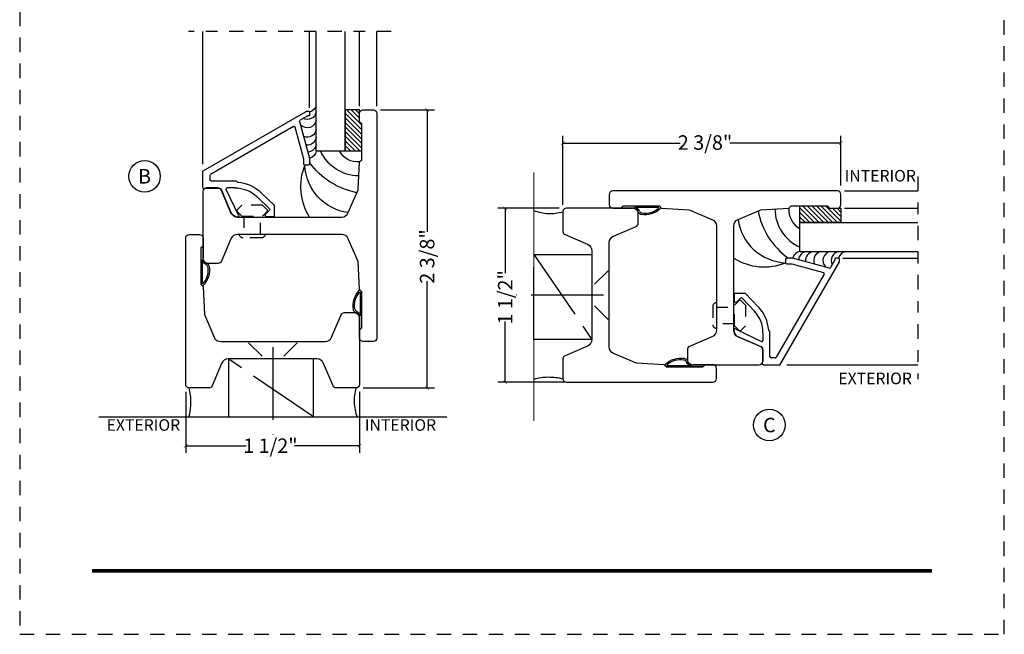
# Model space of a CAD drawing. Units: inches. Extents: x -194 to 131, y 557 to 676.
# Drawn here: x -112 to -103, y 599 to 604 of the extents above; entities that cross this region are included whole.
import ezdxf
from ezdxf.enums import TextEntityAlignment as Align

# ---------------------------------------------------------------- set-up
doc = ezdxf.new("R2010")
doc.units = ezdxf.units.IN
doc.header["$MEASUREMENT"] = 0
doc.header["$PDMODE"] = 3
for name, pattern in [('CENTER', [2, 1.25, -0.25, 0.25, -0.25]), ('HIDDEN', [0.375, 0.25, -0.125]), ('HIDDEN2', [0.1875, 0.125, -0.0625])]:
    doc.linetypes.add(name, pattern=pattern)
for name, color, linetype in [('BEAD', 1, 'Continuous'), ('DETAIL', 4, 'Continuous'), ('DIM', 2, 'Continuous'), ('GLASS', 4, 'Continuous'), ('TUBE', 4, 'Continuous'), ('WOOD', 4, 'Continuous')]:
    doc.layers.add(name, color=color, linetype=linetype)
doc.layers.add('S-GRID', color=1, linetype='Continuous', lineweight=9)
doc.styles.add('MKA-1', font='swissl.ttf')
doc.styles.add('ROMANS', font='ROMANS.SHX')
doc.dimstyles.new('DIM1$0', dxfattribs={"dimtxt": 0.125, "dimasz": 0.125, "dimexe": 0.125, "dimexo": 0.125, "dimgap": 0.09375, "dimtad": 1, "dimdec": 3, "dimzin": 3, "dimdsep": 46, "dimlunit": 4, "dimtxsty": 'ROMANS', "dimcen": 0.0625, "dimclrd": 2, "dimclre": 2, "dimclrt": 4, "dimadec": 0, "dimazin": 0, "dimtfac": 12, "dimtdec": 3, "dimtmove": 2, "dimatfit": 3, "dimfxl": 1, "dimfrac": 2, "dimtolj": 1, "dimtzin": 1, "dimarcsym": 0})

# ---------------------------------------------------------------- blocks, each defined once
blk = doc.blocks.new('A$C7D9B5BE9')
at = {"layer": 'DIM', "color": 3}
blk.add_line((0.3298, 0.075), (0.343, 0.0601), dxfattribs=at)
for centre, radius, start, end in [((0.1, -0.0004), 0.0557, 16.94994, 83.92298), ((0.1026, 0.0026), 0.0643, 24.11074, 73.57248), ((0.1829, 0.0415), 0.0392, 220.959, 258.87114), ((0.1856, 0.0436), 0.0284, 211.32946, 264.4422), ((0.3208, 0.0592), 0.00516, 330.4112, 100.36199), ((0.3402, 0.0585), 0.00328, 324.46873, 29.40538)]:
    blk.add_arc(centre, radius, start, end, dxfattribs=at)
at = {"layer": 'TUBE', "color": 3}
for p, q in [((0.0194, 0.075), (0, 0.055)), ((0, 0.055), (0.1059, 0.055)), ((0.0194, 0.075), (0.3298, 0.075)), ((0.1208, 0.0642), (0.3198, 0.0642))]:
    blk.add_line(p, q, dxfattribs=at)
for centre, radius, start, end in [((0.209, 0.1866), 0.1866, 259.59976, 315.83325), ((0.2133, 0.1765), 0.164, 259.28195, 313.04864)]:
    blk.add_arc(centre, radius, start, end, dxfattribs=at)
blk = doc.blocks.new('A$C6B79480A')
at = {"layer": 'DIM', "color": 8, "linetype": 'CENTER', "ltscale": 0.5}
for p, q in [((0.6476, 0.6056), (1.1476, 1.3396)), ((1.2486, 0.9554), (0.4957, 0.9554))]:
    blk.add_line(p, q, dxfattribs=at)
at = {"layer": 'DIM', "color": 8}
for p, q in [((1.2873, 1.1654), (1.171, 1.0492)), ((1.2873, 0.7454), (1.171, 0.8617))]:
    blk.add_line(p, q, dxfattribs=at)
at = {"layer": 'DIM', "color": 8, "linetype": 'CENTER', "ltscale": 0.5}
blk.add_lwpolyline([(1.1476, 1.3396), (0.6476, 1.3396), (0.6476, 0.6056), (1.1476, 0.6056)], close=True, dxfattribs=at)
for centre, radius, start, end in [((0.7763, 2.1445), 0.4816, 254.49996, 284.58795), ((0.787, -0.1272), 0.382, 73.15995, 111.39326)]:
    blk.add_arc(centre, radius, start, end, dxfattribs=at)
blk = doc.blocks.new('2004')
at = {"layer": 'BEAD'}
blk.add_lwpolyline([(0.1301, 0.62, -0.300966), (0.1578, 0.6017), (0.2401, 0.4078, 0.300966), (0.2972, 0.37), (1.1966, 0.37, 0.300966), (1.2537, 0.4078), (1.3374, 0.605), (1.35, 0.845), (1.37, 0.8646), (1.37, 1.1754), (1.35, 1.195), (1.35, 1.265, -0.414214), (1.38, 1.295), (1.47, 1.295, -0.414214), (1.5, 1.265), (1.5, -0.675, -0.414214), (1.47, -0.705), (1.38, -0.705, -0.414214), (1.35, -0.675), (1.35, -0.605), (1.37, -0.5854), (1.37, -0.2746), (1.35, -0.255), (1.3374, -0.015), (1.2537, 0.1822, 0.300966), (1.1966, 0.22), (0.2972, 0.22, 0.300966), (0.2401, 0.1822), (0.1578, -0.0117, -0.300966), (0.1301, -0.03), (0.03, -0.03, -0.414214), (0, 0), (0, 0.59, -0.414214), (0.03, 0.62)], format="xyb", close=True, dxfattribs=at)
blk = doc.blocks.new('_ARCHTICK')
at = {"color": 0, "linetype": 'ByBlock', "const_width": 0.15}
blk.add_lwpolyline([(-0.5, -0.5), (0.5, 0.5)], dxfattribs=at)
blk = doc.blocks.new('*D137')
at = {"layer": 'DEFPOINTS', "color": 0, "transparency": 16777216}
for p in [(-106.8613, 602.7974), (-104.4613, 602.3672), (-106.8613, 602.2025)]:
    blk.add_point(p, dxfattribs=at)
at = {"layer": 'DIM', "color": 2, "lineweight": -2, "transparency": 16777216}
for p, q in [((-106.8613, 602.265), (-106.8613, 602.8599)), ((-104.4613, 602.4297), (-104.4613, 602.8599)), ((-106.8613, 602.7974), (-105.8477, 602.7974)), ((-104.4613, 602.7974), (-105.4207, 602.7974))]:
    blk.add_line(p, q, dxfattribs=at)
at = {"layer": 'DIM', "color": 2, "lineweight": -2, "transparency": 16777216, "xscale": 0.03125, "yscale": 0.03125, "zscale": 0.03125, "rotation": 180}
blk.add_blockref('_ARCHTICK', (-106.8613, 602.7974), dxfattribs=at)
at = {"layer": 'DIM', "color": 2, "lineweight": -2, "transparency": 16777216, "xscale": 0.03125, "yscale": 0.03125, "zscale": 0.03125}
blk.add_blockref('_ARCHTICK', (-104.4613, 602.7974), dxfattribs=at)
at = {"layer": 'DIM', "color": 4, "transparency": 16777216, "insert": (-105.6342, 602.8015), "char_height": 0.125, "attachment_point": 5, "style": 'MKA-1'}
blk.add_mtext('\\A1;2 3/8"', dxfattribs=at)
blk = doc.blocks.new('*D141')
at = {"layer": 'DEFPOINTS', "color": 0, "transparency": 16777216}
for p in [(-106.8313, 602.2341), (-107.3591, 600.7342), (-106.7833, 600.7342)]:
    blk.add_point(p, dxfattribs=at)
at = {"layer": 'DIM', "color": 2, "lineweight": -2, "transparency": 16777216}
for p, q in [((-106.8938, 602.2341), (-107.4216, 602.2341)), ((-107.3591, 602.2341), (-107.3591, 601.6738)), ((-107.3591, 600.7342), (-107.3591, 601.2572)), ((-106.8458, 600.7342), (-107.4216, 600.7342))]:
    blk.add_line(p, q, dxfattribs=at)
at = {"layer": 'DIM', "color": 2, "lineweight": -2, "transparency": 16777216, "xscale": 0.03125, "yscale": 0.03125, "zscale": 0.03125}
for p, rotation in [((-107.3591, 602.2341), 90), ((-107.3591, 600.7342), 270)]:
    blk.add_blockref('_ARCHTICK', p, dxfattribs=dict(at, rotation=rotation))
at = {"layer": 'DIM', "color": 4, "transparency": 16777216, "insert": (-107.3591, 601.4655), "char_height": 0.125, "attachment_point": 5, "rotation": 90, "style": 'MKA-1'}
blk.add_mtext('\\A1;1 1/2"', dxfattribs=at)
blk = doc.blocks.new('*D159')
at = {"layer": 'DEFPOINTS', "color": 0, "transparency": 16777216}
for p in [(-108.4974, 603.0835), (-108.6475, 600.6835), (-108.0332, 600.6835)]:
    blk.add_point(p, dxfattribs=at)
at = {"layer": 'DIM', "color": 2, "lineweight": -2, "transparency": 16777216}
for p, q in [((-108.4349, 603.0835), (-107.9707, 603.0835)), ((-108.0332, 603.0835), (-108.0332, 602.0318)), ((-108.0332, 600.6835), (-108.0332, 601.6048)), ((-108.585, 600.6835), (-107.9707, 600.6835))]:
    blk.add_line(p, q, dxfattribs=at)
at = {"layer": 'DIM', "color": 2, "lineweight": -2, "transparency": 16777216, "xscale": 0.03125, "yscale": 0.03125, "zscale": 0.03125}
for p, rotation in [((-108.0332, 603.0835), 90), ((-108.0332, 600.6835), 270)]:
    blk.add_blockref('_ARCHTICK', p, dxfattribs=dict(at, rotation=rotation))
at = {"layer": 'DIM', "color": 4, "transparency": 16777216, "insert": (-108.0332, 601.8183), "char_height": 0.125, "attachment_point": 5, "rotation": 90, "style": 'MKA-1'}
blk.add_mtext('\\A1;2 3/8"', dxfattribs=at)
blk = doc.blocks.new('*D160')
at = {"layer": 'DEFPOINTS', "color": 0, "transparency": 16777216}
for p in [(-110.1175, 600.7135), (-108.6175, 600.7124), (-110.1175, 600.1846)]:
    blk.add_point(p, dxfattribs=at)
at = {"layer": 'DIM', "color": 2, "lineweight": -2, "transparency": 16777216}
for p, q in [((-110.1175, 600.651), (-110.1175, 600.1221)), ((-108.6175, 600.6499), (-108.6175, 600.1221)), ((-110.1175, 600.1846), (-109.5945, 600.1846)), ((-108.6175, 600.1846), (-109.1779, 600.1846))]:
    blk.add_line(p, q, dxfattribs=at)
at = {"layer": 'DIM', "color": 2, "lineweight": -2, "transparency": 16777216, "xscale": 0.03125, "yscale": 0.03125, "zscale": 0.03125, "rotation": 180}
blk.add_blockref('_ARCHTICK', (-110.1175, 600.1846), dxfattribs=at)
at = {"layer": 'DIM', "color": 2, "lineweight": -2, "transparency": 16777216, "xscale": 0.03125, "yscale": 0.03125, "zscale": 0.03125}
blk.add_blockref('_ARCHTICK', (-108.6175, 600.1846), dxfattribs=at)
at = {"layer": 'DIM', "color": 4, "transparency": 16777216, "insert": (-109.3862, 600.1846), "char_height": 0.125, "attachment_point": 5, "style": 'MKA-1'}
blk.add_mtext('\\A1;1 1/2"', dxfattribs=at)
blk = doc.blocks.new('A$C235B26E9')
at = {"layer": 'BEAD', "color": 8, "linetype": 'HIDDEN', "ltscale": 0.01}
for p, q in [((0.1867, 0.2221), (0.2295, 0.2649)), ((0.2295, 0.2649), (0.239, 0.2649)), ((0.239, 0.2649), (0.2817, 0.2221)), ((0, 0.2124), (0, 0.0524)), ((0.03, 0.2424), (0.03, 0.2424)), ((0.03, 0.2424), (0.03, 0.0224)), ((0.03, 0.2039), (0.1867, 0.2039)), ((0.03, 0.2039), (0.03, 0.0609)), ((0.1867, 0.0427), (0.1867, 0.2221)), ((0.2817, 0.2221), (0.2817, 0.0427)), ((0.1867, 0.0609), (0.03, 0.0609)), ((0.03, 0.0224), (0.03, 0.0224)), ((0.2295, 0), (0.1867, 0.0427)), ((0.2817, 0.0427), (0.239, 0)), ((0.239, 0), (0.2295, 0))]:
    blk.add_line(p, q, dxfattribs=at)
for centre, start, end in [((0.03, 0.2124), 90, 180), ((0.03, 0.0524), 180, 270)]:
    blk.add_arc(centre, 0.03, start, end, dxfattribs=at)
blk = doc.blocks.new('A$C01D27BCC')
at = {"color": 8, "linetype": 'Continuous'}
for p, q in [((0, 0.3467), (0.0077, 0.3544)), ((0, 0.3069), (0.0475, 0.3544)), ((0, 0.2671), (0.0873, 0.3544)), ((0, 0.2274), (0.1271, 0.3544)), ((0, 0.1876), (0.1437, 0.3313)), ((0, 0.1478), (0.1437, 0.2915)), ((0.0129, 0.3397), (0.0129, 0.3397)), ((0.0129, 0.2999), (0.0129, 0.2999)), ((0.0129, 0.2601), (0.0129, 0.2601)), ((0.0328, 0.3198), (0.0328, 0.3198)), ((0.0328, 0.28), (0.0328, 0.28)), ((0.0527, 0.3397), (0.0527, 0.3397)), ((0.0527, 0.2999), (0.0527, 0.2999)), ((0.0527, 0.2601), (0.0527, 0.2601)), ((0.0726, 0.3198), (0.0726, 0.3198)), ((0.0726, 0.28), (0.0726, 0.28)), ((0.0924, 0.3397), (0.0924, 0.3397)), ((0.0924, 0.2999), (0.0924, 0.2999)), ((0.0924, 0.2601), (0.0924, 0.2601)), ((0.1123, 0.3198), (0.1123, 0.3198)), ((0.1123, 0.28), (0.1123, 0.28)), ((0.1322, 0.3397), (0.1322, 0.3397)), ((0.1322, 0.2999), (0.1322, 0.2999)), ((0.1322, 0.2601), (0.1322, 0.2601)), ((0, 0.108), (0.1437, 0.2517)), ((0, 0.0683), (0.1437, 0.2119)), ((0, 0.0285), (0.1437, 0.1722)), ((0.0129, 0.2204), (0.0129, 0.2204)), ((0.0129, 0.1806), (0.0129, 0.1806)), ((0.0328, 0.2403), (0.0328, 0.2403)), ((0.0328, 0.2005), (0.0328, 0.2005)), ((0.0527, 0.2204), (0.0527, 0.2204)), ((0.0527, 0.1806), (0.0527, 0.1806)), ((0.0726, 0.2403), (0.0726, 0.2403)), ((0.0726, 0.2005), (0.0726, 0.2005)), ((0.0924, 0.2204), (0.0924, 0.2204)), ((0.0924, 0.1806), (0.0924, 0.1806)), ((0.1123, 0.2403), (0.1123, 0.2403)), ((0.1123, 0.2005), (0.1123, 0.2005)), ((0.1322, 0.2204), (0.1322, 0.2204)), ((0.1322, 0.1806), (0.1322, 0.1806)), ((0.0113, 0), (0.1437, 0.1324)), ((0.0129, 0.1408), (0.0129, 0.1408)), ((0.0129, 0.101), (0.0129, 0.101)), ((0.0328, 0.1607), (0.0328, 0.1607)), ((0.0328, 0.1209), (0.0328, 0.1209)), ((0.0527, 0.1408), (0.0527, 0.1408)), ((0.0527, 0.101), (0.0527, 0.101)), ((0.0726, 0.1607), (0.0726, 0.1607)), ((0.0726, 0.1209), (0.0726, 0.1209)), ((0.0924, 0.1408), (0.0924, 0.1408)), ((0.0924, 0.101), (0.0924, 0.101)), ((0.1123, 0.1607), (0.1123, 0.1607)), ((0.1123, 0.1209), (0.1123, 0.1209)), ((0.1322, 0.1408), (0.1322, 0.1408)), ((0.0129, 0.0613), (0.0129, 0.0613)), ((0.0129, 0.0215), (0.0129, 0.0215)), ((0.0328, 0.0812), (0.0328, 0.0812)), ((0.0328, 0.0414), (0.0328, 0.0414)), ((0.0328, 0.0016), (0.0328, 0.0016)), ((0.0511, 0), (0.1238, 0.0727)), ((0.0527, 0.0613), (0.0527, 0.0613)), ((0.0527, 0.0215), (0.0527, 0.0215)), ((0.0726, 0.0812), (0.0726, 0.0812)), ((0.0726, 0.0414), (0.0726, 0.0414)), ((0.0726, 0.0016), (0.0726, 0.0016)), ((0.0908, 0), (0.1239, 0.033)), ((0.0924, 0.0613), (0.0924, 0.0613)), ((0.0924, 0.0215), (0.0924, 0.0215)), ((0.1123, 0.0812), (0.1123, 0.0812)), ((0.1123, 0.0414), (0.1123, 0.0414)), ((0.1123, 0.0016), (0.1123, 0.0016))]:
    blk.add_line(p, q, dxfattribs=at)
at = {"color": 8}
blk.add_lwpolyline([(0, 0.3544), (0.1437, 0.3544), (0.1437, 0.1196), (0.1237, 0.1), (0.124, 0), (0, 0)], close=True, dxfattribs=at)
blk = doc.blocks.new('A$C681777A8')
at = {"color": 8}
for p, q in [((0.3655, 1.144), (0.3655, 0)), ((1.2855, 0.6586), (1.2855, 0)), ((1.716, 0.6452), (1.716, 0)), ((1.8667, 0.6452), (1.8667, 0))]:
    blk.add_line(p, q, dxfattribs=at)
at = {"color": 8, "linetype": 'CENTER', "ltscale": 0.1}
blk.add_line((1.9905, 0), (0.2405, 0), dxfattribs=at)
at = {"color": 8}
blk.add_lwpolyline([(1.5928, 1.0311), (1.7364, 1.0311), (1.7364, 0.7963), (1.7164, 0.7767), (1.7167, 0.6767), (1.5928, 0.6767)], close=True, dxfattribs=at)
at = {"layer": 'BEAD'}
for p, q in [((0.6687, 1.7518), (0.6659, 1.7518)), ((0.6093, 1.5699), (0.5222, 1.3674)), ((0.6731, 1.5844), (0.5664, 1.3626)), ((0.6687, 1.6015), (0.6659, 1.6015)), ((0.9076, 1.5753), (0.9393, 1.5437)), ((0.9755, 1.5992), (0.9175, 1.5992)), ((0.9805, 1.5001), (0.9805, 1.5942)), ((0.9393, 1.5295), (0.8301, 1.4254)), ((0.9805, 1.5001), (0.8655, 1.39)), ((0.3655, 1.3459), (0.3655, 1.2065)), ((0.4946, 1.3492), (0.3927, 1.3492)), ((0.4255, 1.244), (0.4255, 1.2772)), ((0.4375, 1.2892), (0.6535, 1.2892)), ((0.6413, 1.3492), (0.5758, 1.3492)), ((0.6535, 1.2892), (0.6644, 1.3)), ((0.368, 1.2022), (1.2553, 0.6899)), ((1.1476, 0.8214), (0.4305, 1.2354)), ((1.2355, 1.1442), (1.2355, 1.1008)), ((1.2755, 1.1542), (1.2455, 1.1542)), ((1.2855, 1.0942), (1.2855, 1.1442)), ((1.2355, 1.1008), (1.1623, 0.8274)), ((1.2003, 0.7764), (1.2855, 1.0942)), ((1.2648, 0.7306), (1.205, 0.7651)), ((1.2578, 0.6892), (1.2805, 0.6892)), ((1.2805, 0.7292), (1.2698, 0.7292)), ((1.2855, 0.6942), (1.2855, 0.7242))]:
    blk.add_line(p, q, dxfattribs=at)
for centre, radius, start, end in [((0.6683, 1.5306), 0.0709, 91.96986, 146.41161), ((0.6639, 1.5911), 0.0114, 323.82208, 65.14588), ((0.9175, 1.5852), 0.014, 90, 225), ((0.9322, 1.5366), 0.01, 315, 45), ((0.9755, 1.5942), 0.005, 0, 90), ((0.4946, 1.3792), 0.03, 270, 336.72808), ((0.5758, 1.3592), 0.01, 160, 270), ((0.6414, 1.621), 0.2718, 269.96041, 313.96278), ((0.6414, 1.621), 0.3218, 274.08709, 313.96278), ((0.242, 1.3852), 0.1297, 342.20522, 347.43), ((0.3744, 1.3336), 0.0241, 40.56868, 103.81391), ((0.4375, 1.2772), 0.012, 90, 180), ((0.3705, 1.2065), 0.005, 180, 240), ((0.4355, 1.244), 0.01, 180, 240), ((1.2455, 1.1442), 0.01, 90, 180), ((1.2755, 1.1442), 0.01, 0, 90), ((1.1526, 0.83), 0.01, 240, 345), ((1.21, 0.7738), 0.01, 165, 240), ((1.2578, 0.6942), 0.005, 240, 270), ((1.2698, 0.7392), 0.01, 240, 270), ((1.2805, 0.7242), 0.005, 0, 90), ((1.2805, 0.6942), 0.005, 270, 0)]:
    blk.add_arc(centre, radius, start, end, dxfattribs=at)
at = {"layer": 'DETAIL', "color": 8}
for centre, radius, start, end in [((1.7074, 1.338), 0.4971, 147.96623, 201.7001), ((1.6772, 1.1355), 0.4321, 97.56547, 177.52257), ((1.8213, 0.7405), 0.6637, 101.11013, 143.82639), ((1.7134, 0.8833), 0.3634, 90.48264, 156.00346), ((1.266, 0.9636), 0.0778, 9.33441, 83.76857), ((1.266, 1.0185), 0.0778, 9.33441, 73.2729), ((1.266, 0.9038), 0.0778, 9.33441, 95.58674), ((1.266, 0.8339), 0.0778, 9.33441, 110.73261), ((1.266, 0.7541), 0.0778, 9.33441, 133.16588), ((1.266, 0.6818), 0.0778, 9.33441, 117.73135), ((1.266, 0.622), 0.0778, 9.33441, 75.48231)]:
    blk.add_arc(centre, radius, start, end, dxfattribs=at)
at = {"layer": 'DETAIL', "color": 8, "linetype": 'ByBlock'}
blk.add_arc((1.7041, 0.9441), 0.183, 86.12061, 151.62417, dxfattribs=at)
at = {"layer": 'GLASS'}
for p, q in [((1.3428, 1.0311), (1.3428, 0)), ((1.3428, 1.0311), (1.5928, 1.0311)), ((1.5928, 1.0311), (1.5928, 0))]:
    blk.add_line(p, q, dxfattribs=at)
at = {"color": 8, "ltscale": 0.1}
blk.add_blockref('A$C01D27BCC', (1.5928, 0.6767), dxfattribs=at)
at = {"layer": 'DIM', "linetype": 'CENTER', "rotation": 270}
blk.add_blockref('A$C235B26E9', (0.6587, 1.7817), dxfattribs=at)

msp = doc.modelspace()

# ---------------------------------------------------------------- linework, layer by layer
at = {"color": 8, "linetype": 'CENTER', "ltscale": 0.1}
msp.add_line((-103.79794, 602.50836), (-103.79794, 600.75836), dxfattribs=at)
at = {"color": 8}
for p, q in [((-104.42985, 602.38458), (-103.79794, 602.38458)), ((-104.42985, 602.23389), (-103.79794, 602.23389)), ((-104.44325, 601.80336), (-103.79794, 601.80336)), ((-104.92863, 600.88336), (-103.79794, 600.88336))]:
    msp.add_line(p, q, dxfattribs=at)
msp.add_lwpolyline([(-104.81573, 602.11061), (-104.81573, 602.25429), (-104.58091, 602.25429), (-104.56131, 602.23429), (-104.46131, 602.23458), (-104.46131, 602.11061)], close=True, dxfattribs=at)
at = {"const_width": 0.03125}
msp.add_lwpolyline([(-110.92561, 599.10595), (-103.67561, 599.10595)], dxfattribs=at)
at = {"color": 1, "ltscale": 0.1}
for centre in [(-110.47275, 602.51018), (-105.07894, 600.36335)]:
    msp.add_circle(centre, 0.13609, dxfattribs=at)
at = {"layer": 'BEAD'}
for p, q in [((-104.87886, 601.80336), (-104.92886, 601.80336)), ((-104.561, 601.71819), (-104.87886, 601.80336)), ((-104.47886, 601.80336), (-104.50886, 601.80336)), ((-104.9868, 600.88586), (-104.47453, 601.77314)), ((-104.93886, 601.79336), (-104.93886, 601.76336)), ((-104.92886, 601.75336), (-104.88545, 601.75336)), ((-104.88545, 601.75336), (-104.61206, 601.68011)), ((-104.5152, 601.7827), (-104.54975, 601.72285)), ((-104.51386, 601.79836), (-104.51386, 601.7877)), ((-104.47386, 601.77564), (-104.47386, 601.79836)), ((-104.60599, 601.66545), (-105.02, 600.94836)), ((-105.38386, 601.49336), (-105.38386, 601.43537)), ((-105.28472, 601.49836), (-105.37886, 601.49836)), ((-105.28472, 601.49836), (-105.17466, 601.3833)), ((-105.35996, 601.42547), (-105.32832, 601.45711)), ((-105.31417, 601.45711), (-105.21002, 601.34795)), ((-105.53647, 601.18652), (-105.53647, 601.18375)), ((-105.38615, 601.18652), (-105.38615, 601.18375)), ((-105.36905, 601.19094), (-105.14728, 601.08426)), ((-105.35451, 601.12712), (-105.15201, 601.04003)), ((-105.13386, 601.1591), (-105.13386, 601.09366)), ((-105.07386, 601.17136), (-105.08468, 601.18222)), ((-105.07386, 600.95536), (-105.07386, 601.17136)), ((-105.13386, 601.01247), (-105.13386, 600.91051)), ((-105.13052, 600.88336), (-104.99113, 600.88336)), ((-105.02866, 600.94336), (-105.06186, 600.94336))]:
    msp.add_line(p, q, dxfattribs=at)
for points in [[(-106.46131, 601.93699, -0.3009658), (-106.42354, 601.99406), (-106.22959, 602.07639, 0.3009658), (-106.21131, 602.104), (-106.21131, 602.20415, 0.4142136), (-106.24131, 602.23415), (-106.83131, 602.23415, 0.4142136), (-106.86131, 602.20415), (-106.86131, 602.03415, 0.3009658), (-106.84303, 602.00653), (-106.64909, 601.9242, -0.3009658), (-106.61131, 601.86713), (-106.61131, 601.10116, -0.3009658), (-106.64909, 601.04409), (-106.84303, 600.96176, 0.3009658), (-106.86131, 600.93415), (-106.86131, 600.76415, 0.4142136), (-106.83131, 600.73415), (-105.56631, 600.73415, 0.4142136), (-105.53631, 600.76415), (-105.53631, 600.85415, 0.4142136), (-105.56631, 600.88415), (-105.63631, 600.88415), (-105.65591, 600.86415), (-105.96671, 600.86415), (-105.98631, 600.88415), (-106.22631, 600.89672), (-106.42354, 600.98044, -0.3009658), (-106.46131, 601.03751)], [(-108.91468, 601.08353, 0.3009658), (-108.85761, 601.1213), (-108.77528, 601.31525, -0.3009658), (-108.74767, 601.33353), (-108.64753, 601.33353, -0.4142136), (-108.61753, 601.30353), (-108.61753, 600.71353, -0.4142136), (-108.64753, 600.68353), (-108.81753, 600.68353, -0.3009658), (-108.84514, 600.70181), (-108.92747, 600.89575, 0.3009658), (-108.98454, 600.93353), (-109.75051, 600.93353, 0.3009658), (-109.80759, 600.89575), (-109.88991, 600.70181, -0.3009658), (-109.91753, 600.68353), (-110.08753, 600.68353, -0.4142136), (-110.11753, 600.71353), (-110.11753, 601.97853, -0.4142136), (-110.08753, 602.00853), (-109.99753, 602.00853, -0.4142136), (-109.96753, 601.97853), (-109.96753, 601.90853), (-109.98753, 601.88893), (-109.98753, 601.57813), (-109.96753, 601.55853), (-109.95495, 601.31853), (-109.87123, 601.1213, 0.3009658), (-109.81416, 601.08353)]]:
    msp.add_lwpolyline(points, format="xyb", close=True, dxfattribs=at)
for centre, radius, start, end in [((-104.92886, 601.79336), 0.01, 90, 180), ((-104.50886, 601.79836), 0.005, 90, 180), ((-104.47886, 601.79836), 0.005, 0, 90), ((-104.92886, 601.76336), 0.01, 180, 270), ((-104.55841, 601.72785), 0.01, 255, 330), ((-104.52386, 601.7877), 0.01, 330, 0), ((-104.47886, 601.77564), 0.005, 330, 0), ((-104.61465, 601.67045), 0.01, 330, 75), ((-105.37886, 601.49336), 0.005, 90, 180), ((-105.32124, 601.45004), 0.01, 45, 135), ((-105.36986, 601.43537), 0.014, 180, 315), ((-105.40563, 601.15929), 0.32177, 4.087092, 43.962782), ((-105.40563, 601.15929), 0.27177, 359.960405, 43.962782), ((-105.37579, 601.18172), 0.01142, 53.822076, 155.145883), ((-105.31528, 601.18619), 0.07091, 181.969857, 236.411606), ((-105.16386, 601.01247), 0.03, 0, 66.728078), ((-105.14386, 601.09366), 0.01, 250, 0), ((-105.06186, 600.95536), 0.012, 180, 270), ((-105.1182, 600.89221), 0.02409, 130.568676, 193.81391), ((-105.16981, 600.75988), 0.12969, 72.205216, 77.430001), ((-105.02866, 600.95336), 0.01, 270, 330), ((-104.99113, 600.88836), 0.005, 270, 330)]:
    msp.add_arc(centre, radius, start, end, dxfattribs=at)
at = {"layer": 'DETAIL', "color": 8}
for centre, radius, start, end in [((-104.66795, 602.23125), 0.36338, 180.482637, 246.003461), ((-104.52515, 602.33914), 0.66372, 191.110128, 233.826394), ((-104.92018, 602.19508), 0.43212, 187.565468, 267.522572), ((-105.12266, 602.22521), 0.49708, 237.966232, 291.700103), ((-104.80311, 601.78387), 0.07777, 99.334407, 163.272899), ((-104.74825, 601.78387), 0.07777, 99.334407, 173.768572), ((-104.6884, 601.78387), 0.07777, 99.334407, 185.586743), ((-104.61858, 601.78387), 0.07777, 99.334407, 200.732613), ((-104.53878, 601.78387), 0.07777, 99.334407, 223.165876), ((-104.46646, 601.78387), 0.07777, 99.334407, 207.731345), ((-104.40661, 601.78387), 0.07777, 99.334407, 165.482308)]:
    msp.add_arc(centre, radius, start, end, dxfattribs=at)
at = {"layer": 'DETAIL', "color": 8, "linetype": 'ByBlock'}
msp.add_arc((-104.72878, 602.22191), 0.18296, 176.120609, 241.624173, dxfattribs=at)
at = {"layer": 'DIM', "color": 5, "linetype": 'HIDDEN2'}
msp.add_lwpolyline([(-111.55061, 598.55724), (-103.05061, 598.55724), (-103.05061, 609.55724), (-111.55061, 609.55724)], close=True, dxfattribs=at)
at = {"layer": 'GLASS'}
for p, q in [((-104.81573, 602.11061), (-103.79794, 602.11061)), ((-104.81573, 601.86061), (-104.81573, 602.11061)), ((-104.81573, 601.86061), (-103.79794, 601.86061))]:
    msp.add_line(p, q, dxfattribs=at)
at = {"layer": 'S-GRID', "color": 8, "ltscale": 0.1}
msp.add_line((-107.11131, 600.3995), (-107.11131, 602.54162), dxfattribs=at)
at = {"layer": 'WOOD', "color": 8}
for q in [(-107.86293, 600.43353), (-108.01123, 600.43353)]:
    msp.add_line((-110.86748, 600.43353), q, dxfattribs=at)

# ---------------------------------------------------------------- block references
at = {"color": 8, "ltscale": 0.1, "xscale": -1, "rotation": 180}
msp.add_blockref('A$C681777A8', (-110.33412, 603.7602), dxfattribs=at)
at = {"color": 8, "ltscale": 0.1, "rotation": 90.00000000000001}
msp.add_blockref('A$C01D27BCC', (-104.46131, 602.11061), dxfattribs=at)
at = {"layer": 'BEAD', "extrusion": (0, 0, -1), "xscale": -1, "zscale": -1}
msp.add_blockref('2004', (109.96739, 601.78853), dxfattribs=at)
at = {"layer": 'BEAD', "extrusion": (0, 0, -1), "zscale": -1, "rotation": 90.00000000000006}
msp.add_blockref('2004', (105.75631, 600.88429), dxfattribs=at)
at = {"layer": 'DIM', "color": 3}
msp.add_blockref('A$C7D9B5BE9', (-106.36111, 602.17933), dxfattribs=at)
at = {"layer": 'DIM', "xscale": -1, "rotation": 180}
msp.add_blockref('A$C6B79480A', (-107.75893, 602.44093), dxfattribs=at)
at = {"layer": 'DIM', "color": 3, "xscale": -1}
for p, rotation in [((-109.91243, 601.90902), 90), ((-108.67235, 601.18373), 270)]:
    msp.add_blockref('A$C7D9B5BE9', p, dxfattribs=dict(at, rotation=rotation))
at = {"layer": 'DIM', "linetype": 'CENTER'}
msp.add_blockref('A$C235B26E9', (-105.56631, 601.17656), dxfattribs=at)
at = {"layer": 'DIM', "rotation": 90.00000000000001}
msp.add_blockref('A$C6B79480A', (-108.40913, 599.78591), dxfattribs=at)
at = {"layer": 'DIM', "color": 3, "rotation": 180}
msp.add_blockref('A$C7D9B5BE9', (-105.63582, 600.93925), dxfattribs=at)

# ---------------------------------------------------------------- texts
at = {"color": 7, "ltscale": 0.1, "style": 'MKA-1'}
for s, p in [('B', (-110.47275, 602.51018)), ('C', (-105.07894, 600.36335))]:
    msp.add_text(s, height=0.125, dxfattribs=at).set_placement(p, align=Align.MIDDLE_CENTER)
at = {"layer": 'DIM', "color": 7, "style": 'MKA-1'}
for s, p in [('INTERIOR', (-104.12121, 602.51486)), ('EXTERIOR', (-104.16599, 600.76563)), ('EXTERIOR', (-110.48276, 600.36363)), ('INTERIOR', (-108.26322, 600.36363))]:
    msp.add_text(s, height=0.1, dxfattribs=at).set_placement(p, align=Align.MIDDLE_CENTER)

# ---------------------------------------------------------------- dimensions: what is measured, and where the dimension line sits
at = {"layer": 'DIM', "color": 0}
for base, p1, p2, picture, middle in [((-108.03315, 600.68353), (-108.49739, 603.08353), (-108.64753, 600.68353), '*D159', (-108.03315, 601.81832)), ((-107.35906, 600.73417), (-106.83131, 602.23415), (-106.78332, 600.73417), '*D141', (-107.35906, 601.46551))]:
    dim = msp.add_linear_dim(base=base, p1=p1, p2=p2, angle=90, dimstyle='DIM1$0', override={"dimasz": 0.03125, "dimexe": 0.0625, "dimexo": 0.0625, "dimgap": 0.01, "dimdec": 4, "dimzin": 2, "dimlunit": 5, "dimpost": '"', "dimtxsty": 'MKA-1', "dimblk": 'ARCHTICK', "dimblk1": 'ARCHTICK', "dimblk2": 'ARCHTICK', "dimsah": 1, "dimtfac": 24, "dimtdec": 4, "dimtofl": 0}, dxfattribs=at)
    dim.commit()
    dim.dimension.update_dxf_attribs({"geometry": picture, "text_midpoint": middle, "dimtype": 160})
for base, p1, p2, picture, middle in [((-106.86131, 602.79738), (-104.46131, 602.36721), (-106.86131, 602.20254), '*D137', (-105.63424, 602.80146)), ((-110.11753, 600.18464), (-108.61755, 600.7124), (-110.11753, 600.71353), '*D160', (-109.38618, 600.18464))]:
    dim = msp.add_linear_dim(base=base, p1=p1, p2=p2, dimstyle='DIM1$0', override={"dimasz": 0.03125, "dimexe": 0.0625, "dimexo": 0.0625, "dimgap": 0.01, "dimdec": 4, "dimzin": 2, "dimlunit": 5, "dimpost": '"', "dimtxsty": 'MKA-1', "dimblk": 'ARCHTICK', "dimblk1": 'ARCHTICK', "dimblk2": 'ARCHTICK', "dimsah": 1, "dimtfac": 24, "dimtdec": 4, "dimtofl": 0}, dxfattribs=at)
    dim.commit()
    dim.dimension.update_dxf_attribs({"geometry": picture, "text_midpoint": middle, "dimtype": 160})

doc.saveas('drawing.dxf')
